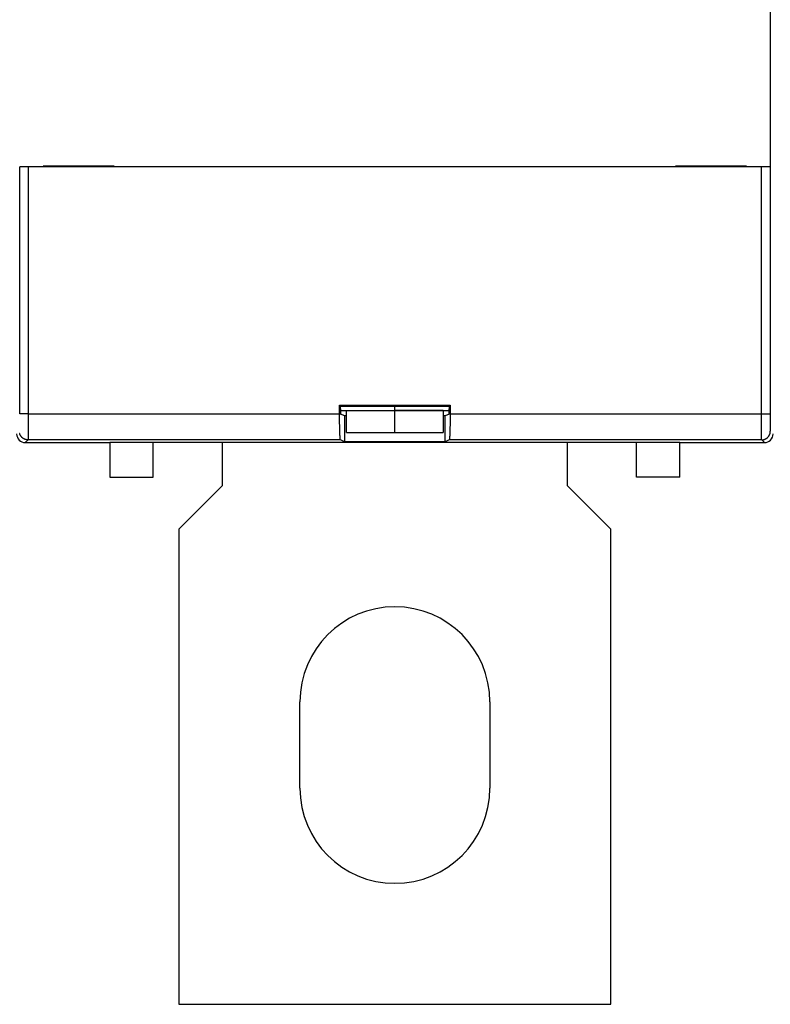
# Model space of a CAD drawing. Extents: x 111 to 584, y 12 to 408.
# Drawn here: x 390 to 433, y 91 to 148 of the extents above; entities that cross this region are included whole.
import ezdxf

# ---------------------------------------------------------------- set-up
doc = ezdxf.new("R2010")
doc.units = 0
doc.layers.add('204', color=7, linetype='CONTINUOUS')

msp = doc.modelspace()

# ---------------------------------------------------------------- linework, layer by layer
at = {"layer": '204', "color": 40, "linetype": 'CONTINUOUS'}
for p, q in [((433.19552, 151.2274), (433.19552, 139.1274)), ((390.23946, 139.1274), (389.73953, 139.1274)), ((389.73953, 139.1274), (389.73953, 139.1274)), ((389.73953, 124.83472), (389.73953, 139.1274)), ((432.6902, 139.1274), (390.23946, 139.1274)), ((390.23946, 139.1274), (390.23946, 124.83472)), ((391.10447, 139.1774), (391.10447, 139.1274)), ((395.20447, 139.1774), (391.10447, 139.1774)), ((395.20447, 139.1274), (395.20447, 139.1774)), ((431.82519, 139.1774), (427.72519, 139.1774)), ((427.72519, 139.1774), (427.72519, 139.1274)), ((431.82519, 139.1274), (431.82519, 139.1774)), ((433.19013, 139.1274), (432.6902, 139.1274)), ((432.6902, 124.83472), (432.6902, 139.1274)), ((433.19013, 139.1274), (433.19013, 124.83472)), ((433.19552, 139.1274), (433.19552, 139.1274)), ((408.26483, 125.33472), (408.31721, 125.28234)), ((408.26483, 125.33472), (414.66483, 125.33472)), ((408.26483, 124.83472), (408.26483, 125.33472)), ((414.61245, 125.28234), (414.66483, 125.33472)), ((414.66483, 125.33472), (414.66483, 124.83472)), ((390.23946, 124.83472), (389.73953, 124.83472)), ((390.23946, 124.83472), (408.26483, 124.83472)), ((408.31721, 125.28234), (414.61245, 125.28234)), ((408.31721, 125.1293), (408.31721, 125.28234)), ((408.31764, 125.0413), (411.46483, 125.0413)), ((408.5442, 124.72104), (408.3275, 124.82935)), ((408.66483, 123.75464), (408.66483, 125.0355)), ((411.46483, 125.0413), (411.46483, 125.28234)), ((411.46483, 125.0413), (414.61202, 125.0413)), ((411.46483, 123.75456), (411.46483, 125.0355)), ((411.46483, 125.0355), (411.46483, 125.0355)), ((414.26483, 125.0355), (411.46483, 125.0355)), ((414.26483, 125.0355), (414.26483, 123.75472)), ((414.60216, 124.82935), (414.38546, 124.72104)), ((414.61245, 125.28234), (414.61245, 125.1293)), ((414.66483, 124.83472), (432.6902, 124.83472)), ((432.6902, 124.83472), (433.19013, 124.83472)), ((408.66486, 124.72104), (408.5442, 124.72104)), ((408.5442, 124.72104), (408.5442, 123.22104)), ((414.38546, 124.72104), (414.26483, 124.72104)), ((414.38546, 123.22104), (414.38546, 124.72104)), ((408.66483, 123.75456), (411.46483, 123.75456)), ((411.46483, 123.75456), (414.26483, 123.75456)), ((390.22231, 123.33495), (390.06475, 123.1774)), ((390.06475, 123.1774), (394.96483, 123.1774)), ((408.3163, 123.33495), (390.22231, 123.33495)), ((411.46483, 123.1774), (394.96483, 123.1774)), ((394.96483, 123.1774), (394.96483, 121.1774)), ((397.46483, 121.1774), (397.46483, 123.1774)), ((401.46483, 123.1774), (401.46483, 120.6774)), ((408.5442, 123.22104), (408.3163, 123.33495)), ((414.38546, 123.22104), (408.5442, 123.22104)), ((427.96483, 123.1774), (411.46483, 123.1774)), ((414.61336, 123.33495), (414.38546, 123.22104)), ((432.70735, 123.33495), (414.61336, 123.33495)), ((421.46483, 120.6774), (421.46483, 123.1774)), ((425.46483, 121.1774), (425.46483, 123.1774)), ((427.96483, 121.1774), (427.96483, 123.1774)), ((427.96483, 123.1774), (432.86491, 123.1774)), ((432.86491, 123.1774), (432.70735, 123.33495)), ((394.96483, 121.1774), (397.46483, 121.1774)), ((427.96483, 121.1774), (425.46483, 121.1774)), ((401.46483, 120.6774), (398.96483, 118.1774)), ((423.96483, 118.1774), (421.46483, 120.6774)), ((398.96483, 118.1774), (398.96483, 90.6774)), ((423.96483, 90.6774), (423.96483, 118.1774)), ((405.96483, 103.1774), (405.96483, 108.1774)), ((416.96483, 108.1774), (416.96483, 103.1774)), ((398.96483, 90.6774), (423.96483, 90.6774))]:
    msp.add_line(p, q, dxfattribs=at)
for points in [[(390.23948, 124.83472), (390.23947, 124.80144, -0.00006205), (390.23945, 124.76819, -0.00006218), (390.23943, 124.73496, -0.00006226), (390.2394, 124.70178, -0.00006241), (390.23936, 124.66866, -0.00006268), (390.23931, 124.63562, -0.00006303), (390.23925, 124.60268, -0.00006349), (390.23919, 124.56985, -0.00006404), (390.23911, 124.53715, -0.0000647), (390.23903, 124.50459, -0.00006546), (390.23894, 124.47219, -0.00006633), (390.23884, 124.43998, -0.00006732), (390.23874, 124.40795, -0.00006842), (390.23862, 124.37614, -0.00006965), (390.2385, 124.34456, -0.00007103), (390.23837, 124.31321, -0.00007259), (390.23823, 124.28213, -0.00007418), (390.23808, 124.25132, -0.00007581), (390.23793, 124.22081, -0.00007727), (390.23777, 124.19059, -0.00007842), (390.2376, 124.1607, -0.00007986), (390.23742, 124.13114, -0.00008141), (390.23723, 124.10193, -0.00008322), (390.23704, 124.07307, -0.0000851), (390.23684, 124.04459, -0.00008729), (390.23663, 124.01649, -0.00008959), (390.23642, 123.9888, -0.00009223), (390.23619, 123.96151, -0.00009501), (390.23597, 123.93466, -0.0000982), (390.23573, 123.90825, -0.00010157), (390.23549, 123.8823, -0.0001054), (390.23524, 123.8568, -0.00010947), (390.23498, 123.83181, -0.00011414), (390.23472, 123.80729, -0.00011921), (390.23445, 123.7833, -0.00012467), (390.23418, 123.75982, -0.00013017), (390.2339, 123.73688, -0.00013616), (390.23361, 123.71448, -0.0001421), (390.23332, 123.69264, -0.0001491), (390.23302, 123.67135, -0.00015657), (390.23272, 123.65064, -0.00016524), (390.23241, 123.6305, -0.00017446), (390.23209, 123.61096, -0.00018523), (390.23178, 123.59201, -0.00019682), (390.23145, 123.57368, -0.00021042), (390.23113, 123.55595, -0.0002252), (390.23079, 123.53886, -0.00024265), (390.23046, 123.5224, -0.00026186), (390.23012, 123.5066, -0.00028472), (390.22977, 123.49143, -0.00031017), (390.22942, 123.47695, -0.00034093), (390.22907, 123.46312, -0.00037589), (390.22871, 123.45, -0.00041733), (390.22835, 123.43754, -0.00046294), (390.22799, 123.4258, -0.00051711), (390.22763, 123.41473, -0.00057597), (390.22726, 123.40438, -0.00066056), (390.22689, 123.39472, -0.00077166), (390.22652, 123.38578, -0.00087558), (390.22614, 123.37754, -0.00095291), (390.22577, 123.37003, -0.0012493), (390.22539, 123.3632, -0.00185434), (390.225, 123.35708, -0.00183059), (390.22463, 123.35175, -0.00072997), (390.22429, 123.34728, -0.00349868), (390.22386, 123.3432, -0.01169392), (390.2232, 123.33906, -0.01304644), (390.22233, 123.33492, -0.01172576)], [(408.31632, 123.33492), (408.3141, 123.33732, -0.15857309), (408.31184, 123.34266, -0.04836224), (408.30954, 123.35101, -0.02211529), (408.3072, 123.36246, -0.01338683), (408.30483, 123.37735, -0.00858204), (408.30244, 123.39571, -0.00603677), (408.30004, 123.41781, -0.00441172), (408.29763, 123.44362, -0.00344665), (408.29523, 123.47341, -0.0027247), (408.29284, 123.50709, -0.00224899), (408.29049, 123.54487, -0.00186634), (408.28817, 123.5866, -0.00160078), (408.2859, 123.63242, -0.00137736), (408.2837, 123.68212, -0.00121704), (408.28157, 123.73577, -0.00107246), (408.27953, 123.79305, -0.00096213), (408.27759, 123.85392, -0.0008755), (408.27575, 123.91813, -0.00081697), (408.27404, 123.98562, -0.00073143), (408.27245, 124.05553, -0.00064257), (408.27101, 124.12752, -0.0006567), (408.26971, 124.20289, -0.00072251), (408.26855, 124.28196, -0.00052985), (408.26755, 124.35746, -0.00020747), (408.26673, 124.42671, -0.00068117), (408.26602, 124.51626, -0.00109189), (408.26539, 124.65413, -0.00053147), (408.26483, 124.83472, -0.00028315)], [(408.31723, 125.1293), (408.31723, 125.11682, 0.00032184), (408.31726, 125.10449, 0.00033239), (408.3173, 125.09232, 0.0003388), (408.31735, 125.08032, 0.00034046), (408.31742, 125.06849, 0.00034544), (408.31751, 125.05684, 0.0003515), (408.31761, 125.04539, 0.00035931), (408.31773, 125.03413, 0.000367), (408.31786, 125.02308, 0.00037714), (408.318, 125.01225, 0.00038771), (408.31816, 125.00164, 0.00040099), (408.31833, 124.99127, 0.00041493), (408.31852, 124.98114, 0.00043214), (408.31871, 124.97125, 0.00045047), (408.31892, 124.96163, 0.0004728), (408.31915, 124.95227, 0.0004969), (408.31938, 124.94319, 0.00052606), (408.31963, 124.93438, 0.00055793), (408.31989, 124.92588, 0.00059652), (408.32016, 124.91767, 0.00063938), (408.32044, 124.90977, 0.00069117), (408.32073, 124.90218, 0.00074922), (408.32103, 124.89493, 0.00082132), (408.32134, 124.888, 0.00090515), (408.32166, 124.88142, 0.00100483), (408.322, 124.87518, 0.00111648), (408.32234, 124.86931, 0.00127715), (408.32269, 124.8638, 0.00149269), (408.32305, 124.85867, 0.00168839), (408.32341, 124.85391, 0.00183256), (408.32378, 124.84956, 0.00241698), (408.32417, 124.8456, 0.00363126), (408.32457, 124.84203, 0.00356246), (408.32496, 124.83891, 0.00131525), (408.32531, 124.83629, 0.00691692), (408.32578, 124.83393, 0.02391284), (408.32651, 124.8316, 0.02715417), (408.32749, 124.82933, 0.0241745)], [(414.60217, 124.82933), (414.6026, 124.82979, 0.12565489), (414.60303, 124.8307, 0.05006808), (414.60345, 124.83208, 0.02413154), (414.60387, 124.8339, 0.01407278), (414.60428, 124.83617, 0.00908489), (414.60469, 124.83885, 0.00643221), (414.60508, 124.84197, 0.00474761), (414.60547, 124.8455, 0.00368147), (414.60586, 124.84944, 0.00292364), (414.60623, 124.85378, 0.00239851), (414.6066, 124.85851, 0.00199654), (414.60696, 124.86362, 0.00170064), (414.60731, 124.86911, 0.00146293), (414.60765, 124.87495, 0.00128075), (414.60798, 124.88117, 0.00112915), (414.6083, 124.88773, 0.00100961), (414.60862, 124.89463, 0.0009074), (414.60892, 124.90187, 0.00082515), (414.60921, 124.90944, 0.00075337), (414.60949, 124.91732, 0.00069488), (414.60976, 124.92551, 0.00064263), (414.61002, 124.934, 0.00059947), (414.61027, 124.94279, 0.00056118), (414.6105, 124.95187, 0.00053014), (414.61073, 124.96122, 0.00049944), (414.61094, 124.97084, 0.00047235), (414.61114, 124.98072, 0.00045419), (414.61132, 124.99086, 0.00044475), (414.61149, 125.00126, 0.00041407), (414.61165, 125.01186, 0.00037293), (414.6118, 125.02261, 0.00040049), (414.61193, 125.03377, 0.00046566), (414.61204, 125.04545, 0.00033866), (414.61215, 125.05654, 0.00010577), (414.61223, 125.06667, 0.00047298), (414.6123, 125.08009, 0.00078737), (414.61237, 125.10127, 0.00036781), (414.61243, 125.1293, 0.00018936)], [(414.66483, 124.83472), (414.66475, 124.75574, -0.00047866), (414.66453, 124.67631, -0.00046825), (414.66416, 124.59635, -0.00046817), (414.66363, 124.51626, -0.0004885), (414.66294, 124.43652, -0.00050642), (414.6621, 124.35746, -0.00052382), (414.6611, 124.27947, -0.00054518), (414.65995, 124.20289, -0.00057243), (414.65865, 124.12815, -0.00060463), (414.6572, 124.05553, -0.00064105), (414.65562, 123.98546, -0.00068616), (414.65391, 123.91813, -0.00073672), (414.65207, 123.85396, -0.0008017), (414.65013, 123.79305, -0.00087473), (414.64809, 123.73576, -0.00096757), (414.64596, 123.68212, -0.00106843), (414.64376, 123.63243, -0.00121599), (414.64149, 123.5866, -0.00139944), (414.63917, 123.54486, -0.0015983), (414.63681, 123.50709, -0.0017628), (414.63445, 123.47344, -0.00226341), (414.63203, 123.44362, -0.00322496), (414.62955, 123.41768, -0.00338682), (414.62722, 123.39571, -0.00187596), (414.6251, 123.37786, -0.00631174), (414.62246, 123.36246, -0.02051281), (414.61848, 123.34809, -0.02580821), (414.61334, 123.33492, -0.02684139)], [(432.70739, 123.33492), (432.70699, 123.33589, -0.06823772), (432.7066, 123.33758, -0.02428387), (432.70621, 123.34003, -0.01184167), (432.70582, 123.3432, -0.00708774), (432.70544, 123.34712, -0.00464688), (432.70505, 123.35175, -0.00332409), (432.70466, 123.35712, -0.00246994), (432.70428, 123.3632, -0.001927), (432.7039, 123.37002, -0.00153381), (432.70352, 123.37754, -0.00126067), (432.70315, 123.38578, -0.00104828), (432.70277, 123.39472, -0.00089211), (432.7024, 123.40438, -0.00076461), (432.70203, 123.41473, -0.00066706), (432.70167, 123.4258, -0.00058475), (432.70131, 123.43754, -0.00052011), (432.70095, 123.44999, -0.00046349), (432.70059, 123.46312, -0.00041758), (432.70024, 123.47695, -0.00037598), (432.69989, 123.49143, -0.00034094), (432.69955, 123.5066, -0.00031015), (432.6992, 123.5224, -0.00028472), (432.69887, 123.53886, -0.00026186), (432.69854, 123.55595, -0.00024265), (432.69821, 123.57368, -0.0002252), (432.69788, 123.59201, -0.00021042), (432.69757, 123.61096, -0.00019682), (432.69725, 123.6305, -0.00018523), (432.69694, 123.65064, -0.00017446), (432.69664, 123.67135, -0.00016524), (432.69634, 123.69264, -0.00015657), (432.69605, 123.71448, -0.0001491), (432.69576, 123.73688, -0.0001421), (432.69548, 123.75982, -0.00013616), (432.69521, 123.7833, -0.00013017), (432.69494, 123.80729, -0.00012467), (432.69468, 123.83181, -0.00011921), (432.69442, 123.8568, -0.00011414), (432.69417, 123.8823, -0.00010947), (432.69393, 123.90825, -0.0001054), (432.6937, 123.93466, -0.00010157), (432.69347, 123.96151, -0.0000982), (432.69324, 123.9888, -0.00009501), (432.69303, 124.01649, -0.00009223), (432.69282, 124.04459, -0.00008959), (432.69262, 124.07307, -0.00008729), (432.69243, 124.10193, -0.0000851), (432.69224, 124.13114, -0.00008322), (432.69206, 124.1607, -0.00008141), (432.69189, 124.19059, -0.00007987), (432.69173, 124.22081, -0.00007841), (432.69158, 124.25132, -0.00007723), (432.69143, 124.28213, -0.00007581), (432.69129, 124.31321, -0.00007426), (432.69116, 124.34456, -0.00007245), (432.69104, 124.37614, -0.00007042), (432.69092, 124.40794, -0.00006958), (432.69082, 124.43998, -0.00006963), (432.69072, 124.47226, -0.00006656), (432.69063, 124.50459, -0.0000613), (432.69055, 124.53688, -0.00006661), (432.69047, 124.56985, -0.00007817), (432.69041, 124.60373, -0.00005882), (432.69035, 124.63562, -0.00002037), (432.6903, 124.66452, -0.00008173), (432.69026, 124.70178, -0.00013909), (432.69022, 124.7593, -0.00006765), (432.69018, 124.83472, -0.00003577)], [(433.19013, 124.83472), (433.19014, 124.81253, 0.00009772), (433.19015, 124.79036, 0.00009808), (433.19017, 124.76821, 0.00009807), (433.1902, 124.74609, 0.00009784), (433.19024, 124.72401, 0.00009792), (433.19028, 124.70199, 0.00009816), (433.19034, 124.68003, 0.00009857), (433.1904, 124.65814, 0.00009908), (433.19048, 124.63634, 0.00009979), (433.19056, 124.61463, 0.00010062), (433.19065, 124.59304, 0.00010165), (433.19074, 124.57156, 0.00010282), (433.19085, 124.55021, 0.0001042), (433.19096, 124.529, 0.00010572), (433.19109, 124.50794, 0.0001075), (433.19122, 124.48705, 0.00010949), (433.19135, 124.46633, 0.00011161), (433.1915, 124.44579, 0.00011379), (433.19166, 124.42545, 0.00011587), (433.19182, 124.4053, 0.00011762), (433.19199, 124.38538, 0.0001198), (433.19217, 124.36567, 0.00012212), (433.19235, 124.34619, 0.00012483), (433.19255, 124.32695, 0.00012765), (433.19275, 124.30797, 0.00013093), (433.19295, 124.28923, 0.00013437), (433.19317, 124.27077, 0.00013833), (433.19339, 124.25258, 0.00014251), (433.19362, 124.23468, 0.00014728), (433.19386, 124.21707, 0.00015235), (433.1941, 124.19977, 0.00015809), (433.19435, 124.18278, 0.00016418), (433.1946, 124.16611, 0.00017119), (433.19486, 124.14977, 0.0001788), (433.19513, 124.13377, 0.00018698), (433.19541, 124.11812, 0.00019521), (433.19569, 124.10283, 0.0002042), (433.19597, 124.08789, 0.00021311), (433.19627, 124.07333, 0.00022361), (433.19656, 124.05914, 0.0002348), (433.19687, 124.04533, 0.00024779), (433.19718, 124.03191, 0.00026161), (433.19749, 124.01888, 0.00027775), (433.19781, 124.00625, 0.00029513), (433.19813, 123.99403, 0.00031551), (433.19846, 123.98221, 0.00033765), (433.19879, 123.97082, 0.00036381), (433.19913, 123.95984, 0.00039258), (433.19947, 123.9493, 0.00042683), (433.19981, 123.9392, 0.00046498), (433.20016, 123.92954, 0.00051103), (433.20051, 123.92032, 0.0005633), (433.20087, 123.91157, 0.00062561), (433.20123, 123.90327, 0.00069462), (433.20159, 123.89544, 0.00077656), (433.20196, 123.88806, 0.00086587), (433.20233, 123.88116, 0.00099394), (433.2027, 123.87472, 0.00116222), (433.20307, 123.86876, 0.00131934), (433.20344, 123.86327, 0.00143628), (433.20382, 123.85826, 0.00188432), (433.2042, 123.85371, 0.00279863), (433.20459, 123.84963, 0.00276008), (433.20496, 123.84608, 0.00109629), (433.2053, 123.8431, 0.00527306), (433.20573, 123.84038, 0.01753542), (433.2064, 123.83763, 0.01925117), (433.20727, 123.83488, 0.01695353)], [(390.22233, 123.33492), (390.19851, 123.33549, -0.01279679), (390.17437, 123.33725, -0.01215075), (390.14989, 123.34025, -0.01196903), (390.12517, 123.34449, -0.01247492), (390.10033, 123.3501, -0.01271357), (390.07546, 123.35704, -0.01286897), (390.05066, 123.3654, -0.01297035), (390.02605, 123.37513, -0.01317723), (390.00176, 123.38631, -0.01328683), (389.97787, 123.39885, -0.01343115), (389.95454, 123.4128, -0.01350326), (389.93185, 123.42807, -0.01360099), (389.90996, 123.44465, -0.01365498), (389.88892, 123.46245, -0.01372467), (389.86889, 123.48143, -0.01371496), (389.84991, 123.50146, -0.01365129), (389.83211, 123.52248, -0.01372476), (389.81553, 123.5444, -0.0138897), (389.80026, 123.56713, -0.01353611), (389.78631, 123.59041, -0.01271918), (389.77378, 123.61411, -0.01367889), (389.76259, 123.6386, -0.01571763), (389.75282, 123.66396, -0.01236936), (389.7445, 123.688, -0.00538808), (389.7377, 123.7099, -0.01617799)], [(432.70739, 123.33492), (432.73121, 123.33549, 0.01279692), (432.75534, 123.33725, 0.01215086), (432.77982, 123.34025, 0.01196913), (432.80454, 123.3445, 0.01247504), (432.82938, 123.3501, 0.0127137), (432.85425, 123.35704, 0.0128691), (432.87904, 123.36541, 0.01297048), (432.90365, 123.37514, 0.01317737), (432.92795, 123.38632, 0.01328697), (432.95183, 123.39886, 0.0134313), (432.97516, 123.41281, 0.01350341), (432.99784, 123.42808, 0.01360114), (433.01974, 123.44466, 0.01365514), (433.04077, 123.46246, 0.01372483), (433.0608, 123.48144, 0.01371512), (433.07978, 123.50147, 0.01365145), (433.09757, 123.5225, 0.01372492), (433.11416, 123.54441, 0.01388986), (433.12942, 123.56714, 0.01353627), (433.14337, 123.59043, 0.01271933), (433.1559, 123.61412, 0.01367904), (433.16708, 123.63861, 0.01571779), (433.17685, 123.66397, 0.01236949), (433.18517, 123.68801, 0.00538817), (433.19196, 123.7099, 0.01617815), (433.19771, 123.73772, 0.02705531), (433.20283, 123.77994, 0.01386161), (433.20727, 123.83488, 0.00762061)]]:
    msp.add_lwpolyline(points, format="xyb", dxfattribs=at)
for centre, radius, start, end in [((390.06494, 123.67751), 0.50011, 180.02106, 269.97894), ((432.86472, 123.67751), 0.50011, 270.02106, 359.97894), ((411.46483, 108.1774), 5.5, 0, 180), ((411.46483, 103.1774), 5.5, 180, 360)]:
    msp.add_arc(centre, radius, start, end, dxfattribs=at)

doc.saveas('drawing.dxf')
